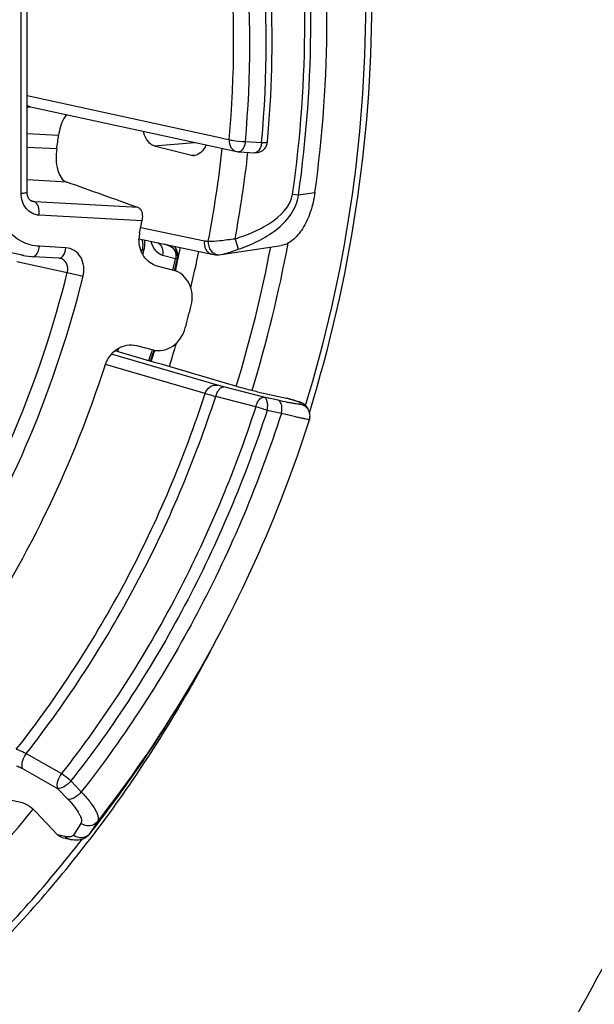
# Model space of a CAD drawing. Units: millimetres. Extents: x -3 to 844, y 0 to 594.
# Drawn here: x 55 to 57, y 91 to 94 of the extents above; entities that cross this region are included whole.
import ezdxf

# ---------------------------------------------------------------- set-up
doc = ezdxf.new("R2010")
doc.units = ezdxf.units.MM
doc.header["$LTSCALE"] = 46.255
for name, color, linetype in [('EINSATZ-9590DXF_CONTINUOUS_LINE', 7, 'CONTINUOUS'), ('HALTERING-95DXF_CONTINUOUS_LINE', 7, 'CONTINUOUS'), ('KASTEN_AK28-DXF_CONTINUOUS_LINE', 7, 'CONTINUOUS')]:
    doc.layers.add(name, color=color, linetype=linetype)

msp = doc.modelspace()

# ---------------------------------------------------------------- linework, layer by layer
at = {"layer": 'EINSATZ-9590DXF_CONTINUOUS_LINE', "color": 9, "linetype": 'Continuous'}
for p, q in [((55.52195, 93.84409), (55.65613, 93.85583)), ((55.64696, 93.81319), (55.66538, 93.8148)), ((55.98504, 93.68266), (56.00478, 93.68027)), ((56.00478, 93.68027), (56.05977, 93.68838)), ((55.47642, 93.57126), (55.69006, 93.52638)), ((55.79252, 93.53338), (55.80316, 93.49821)), ((55.73343, 93.04305), (55.37822, 93.14649)), ((55.69231, 93.0154), (55.35834, 93.11253)), ((55.75465, 93.03733), (55.73343, 93.04305)), ((55.88868, 93.00296), (55.75465, 93.03733)), ((55.86161, 92.97122), (55.72759, 93.00565)), ((55.93643, 92.99254), (55.88868, 93.00296)), ((55.9642, 93.00004), (55.97009, 92.99831)), ((55.97009, 92.99831), (55.98777, 92.99312)), ((55.98976, 92.99261), (55.98777, 92.99312)), ((55.94738, 92.94845), (55.89964, 92.95887)), ((55.0931, 91.80996), (55.21128, 91.7432)), ((55.08037, 91.76049), (55.19856, 91.69373)), ((55.24288, 91.71868), (55.27758, 91.68184)), ((55.19856, 91.69373), (55.23326, 91.65688)), ((55.27636, 91.57662), (55.25108, 91.53721)), ((55.33201, 91.58223), (55.30671, 91.54279)), ((55.22284, 91.5327), (55.19852, 91.5382)), ((55.30671, 91.54279), (55.30595, 91.54171))]:
    msp.add_line(p, q, dxfattribs=at)
at = {"layer": 'EINSATZ-9590DXF_CONTINUOUS_LINE', "color": 7, "linetype": 'Continuous'}
for p, q in [((55.52195, 93.84409), (55.64696, 93.81319)), ((55.47096, 93.53279), (55.71516, 93.48161)), ((55.74564, 93.48081), (55.94698, 93.51051)), ((55.73885, 93.48004), (55.74559, 93.4808)), ((55.86678, 93.02129), (55.9642, 93.00004)), ((55.9642, 93.00004), (55.96618, 92.99953)), ((55.99171, 92.99204), (55.96618, 92.99953)), ((56.00525, 92.9878), (55.99171, 92.99204)), ((56.04022, 92.9552), (56.03756, 92.96167)), ((55.60533, 91.9741), (55.62127, 92.00046)), ((55.19852, 91.5382), (55.1257, 91.61552)), ((55.21383, 91.52933), (55.23811, 91.52384)), ((55.30512, 91.54069), (55.30595, 91.54171)), ((55.30594, 91.5417), (55.30677, 91.54275))]:
    msp.add_line(p, q, dxfattribs=at)
for points in [[(55.71517, 93.48161), (55.7168, 93.48128), (55.72171, 93.4805), (55.72668, 93.48001), (55.7317, 93.47981), (55.73674, 93.47991), (55.73885, 93.48004)], [(56.01385, 92.98461), (56.01285, 92.98502), (56.01185, 92.98543), (56.01083, 92.98582), (56.00979, 92.98621), (56.00872, 92.9866), (56.00761, 92.98699), (56.00646, 92.9874), (56.00525, 92.9878)], [(56.03755, 92.96168), (56.03681, 92.96336), (56.03551, 92.96591), (56.03405, 92.96833), (56.03247, 92.97057), (56.0308, 92.97265), (56.02907, 92.97453), (56.02732, 92.97622), (56.02559, 92.97771), (56.0239, 92.97901), (56.02229, 92.98013), (56.02081, 92.98108), (56.01944, 92.98188), (56.01818, 92.98257), (56.01701, 92.98316), (56.01592, 92.98369), (56.01487, 92.98416), (56.01385, 92.98461)], [(56.04131, 92.92779), (56.04209, 92.93057), (56.04275, 92.93392), (56.04312, 92.93731), (56.0432, 92.94072), (56.04299, 92.94411), (56.0425, 92.94747), (56.04173, 92.95077), (56.04069, 92.95399), (56.04024, 92.95514)], [(55.2381, 91.52384), (55.24193, 91.52303), (55.24776, 91.52206), (55.25341, 91.52144), (55.25888, 91.52119), (55.26418, 91.52129), (55.26931, 91.52175), (55.27423, 91.52258), (55.27895, 91.52376), (55.28343, 91.52528), (55.28769, 91.52712), (55.29169, 91.52927), (55.29545, 91.53172), (55.29894, 91.53444), (55.30216, 91.53743), (55.30512, 91.54069)]]:
    msp.add_lwpolyline(points, dxfattribs=at)
at = {"layer": 'EINSATZ-9590DXF_CONTINUOUS_LINE', "color": 9, "linetype": 'Continuous'}
for centre, radius, start, end in [((51.80548, 94.27616), 3.96877, 349.09769, 353.62497), ((51.83498, 94.26882), 4.02529, 349.47267, 353.63213), ((59.36859, 106.25315), 13.73875, 254.479406, 254.63206), ((55.58181, 92.04547), 0.96711, 70.81409, 73.1833), ((55.81043, 92.38822), 0.63036, 73.28022, 73.66014), ((54.17362, 92.22727), 1.98654, 22.23396, 22.43169), ((56.00062, 92.94641), 0.03996, 22.45721, 76.63934), ((56.00323, 92.94007), 0.03996, 22.23935, 76.639), ((52.07303, 94.14538), 4.14617, 321.81538, 328.84694)]:
    msp.add_arc(centre, radius, start, end, dxfattribs=at)
at = {"layer": 'EINSATZ-9590DXF_CONTINUOUS_LINE', "color": 7, "linetype": 'Continuous'}
for centre, radius, start, end in [((55.65375, 93.84078), 0.02841, 256.17894, 274.92483), ((51.92369, 94.23409), 4.31986, 328.86473, 342.39864), ((51.99912, 94.15185), 4.21276, 321.73335, 328.87278), ((51.98989, 94.15759), 4.22363, 321.74972, 328.87083)]:
    msp.add_arc(centre, radius, start, end, dxfattribs=at)
for centre, major_axis, ratio, start_param, end_param in [((43.60702, 96.38363), (105.83159, -31.01594), 0.0019982, 7.7389732, 7.7429926), ((52.29787, 94.14809), (108.87928, -24.70683), 0.0163458, 4.7371452, 4.7416596)]:
    msp.add_ellipse(centre, major_axis=major_axis, ratio=ratio, start_param=start_param, end_param=end_param, dxfattribs=at)
at = {"layer": 'EINSATZ-9590DXF_CONTINUOUS_LINE', "color": 9, "linetype": 'Continuous'}
for points, knots in [([(55.98504, 93.68266), (56.01199, 93.87338), (56.03947, 94.25663), (56.01283, 94.64003), (55.98581, 94.82834)], [0, 0, 0, 0, 0.5031025, 1, 1, 1, 1]), ([(56.00478, 93.68027), (56.03188, 93.87204), (56.05951, 94.25743), (56.03272, 94.64296), (56.00555, 94.83232)], [0, 0, 0, 0, 0.5031025, 1, 1, 1, 1]), ([(55.79252, 93.53338), (55.81285, 93.53953), (55.85318, 93.55419), (55.92615, 93.59178), (55.97926, 93.6418), (55.98504, 93.68266)], [0, 0, 0, 0, 0.2536641, 0.5071887, 1, 1, 1, 1]), ([(55.80316, 93.49821), (55.82573, 93.50574), (55.86993, 93.52375), (55.93101, 93.56124), (55.9824, 93.61134), (56.00232, 93.65684), (56.00478, 93.68027)], [0, 0, 0, 0, 0.2509179, 0.5015223, 0.7515049, 1, 1, 1, 1]), ([(55.70262, 93.52553), (55.71559, 93.52481), (55.74574, 93.5275), (55.77553, 93.53138), (55.79252, 93.53338)], [0, 0, 0, 0, 0.4317561, 1, 1, 1, 1]), ([(55.69006, 93.52638), (55.68833, 93.51677), (55.69033, 93.50107), (55.70256, 93.48644), (55.71093, 93.48249), (55.71516, 93.48161)], [0, 0, 0, 0, 0.5235492, 0.7676414, 1, 1, 1, 1]), ([(55.70262, 93.52553), (55.70153, 93.51425), (55.70628, 93.49607), (55.72332, 93.48184), (55.73391, 93.47968), (55.73885, 93.48004)], [0, 0, 0, 0, 0.525204, 0.7702995, 1, 1, 1, 1]), ([(55.74559, 93.4808), (55.75438, 93.48209), (55.77373, 93.48784), (55.79256, 93.49468), (55.80316, 93.49821)], [0, 0, 0, 0, 0.4429771, 1, 1, 1, 1]), ([(55.69231, 93.0154), (55.69527, 93.02424), (55.70392, 93.03649), (55.72056, 93.04385), (55.72938, 93.04393), (55.73343, 93.04305)], [0, 0, 0, 0, 0.5229538, 0.7674852, 1, 1, 1, 1]), ([(55.72759, 93.00565), (55.72891, 93.01022), (55.73225, 93.01873), (55.73949, 93.03084), (55.74909, 93.03832), (55.75465, 93.03733)], [0, 0, 0, 0, 0.3260526, 0.6137135, 1, 1, 1, 1]), ([(55.06019, 91.82443), (55.19859, 92.00048), (55.4453, 92.38146), (55.62196, 92.79933), (55.69231, 93.0154)], [0, 0, 0, 0, 0.4963553, 1, 1, 1, 1]), ([(55.0931, 91.80996), (55.23203, 91.98671), (55.47967, 92.3692), (55.65698, 92.78873), (55.72759, 93.00565)], [0, 0, 0, 0, 0.4963566, 1, 1, 1, 1]), ([(55.86161, 92.97122), (55.86293, 92.9758), (55.86626, 92.98432), (55.8735, 92.99646), (55.88312, 93.00395), (55.88868, 93.00296)], [0, 0, 0, 0, 0.3260244, 0.6137206, 1, 1, 1, 1]), ([(55.86161, 92.97122), (55.78944, 92.74843), (55.6079, 92.31752), (55.35387, 91.92469), (55.21128, 91.7432)], [0, 0, 0, 0, 0.5036391, 1, 1, 1, 1]), ([(55.89964, 92.95887), (55.90077, 92.96383), (55.90194, 92.97361), (55.90094, 92.98916), (55.89478, 93.00117), (55.88868, 93.00296)], [0, 0, 0, 0, 0.3175467, 0.6034162, 1, 1, 1, 1]), ([(56.01246, 92.97895), (56.0126, 92.97861), (56.00989, 92.97838), (56.0073, 92.97885), (56.00039, 92.97966), (55.99197, 92.98119), (55.98083, 92.98325), (55.96212, 92.98701), (55.94706, 92.99022), (55.93643, 92.99254)], [0, 0, 0, 0, 0.0144602, 0.0622289, 0.144111, 0.2588526, 0.404518, 0.5786364, 1, 1, 1, 1]), ([(55.94738, 92.94845), (55.94852, 92.95341), (55.94968, 92.9632), (55.94869, 92.97874), (55.94253, 92.99075), (55.93643, 92.99254)], [0, 0, 0, 0, 0.3175469, 0.6034163, 1, 1, 1, 1]), ([(55.99178, 92.99193), (55.99432, 92.99117), (55.9987, 92.98978), (56.00444, 92.98797), (56.00769, 92.9865), (56.00965, 92.9858), (56.00986, 92.98529)], [0, 0, 0, 0, 0.4130099, 0.7191653, 0.9148795, 1, 1, 1, 1]), ([(55.89964, 92.95887), (55.82676, 92.73387), (55.64341, 92.29869), (55.38687, 91.90198), (55.24288, 91.71868)], [0, 0, 0, 0, 0.5036391, 1, 1, 1, 1]), ([(55.94738, 92.94845), (55.87329, 92.71861), (55.68653, 92.27406), (55.42465, 91.86894), (55.27758, 91.68184)], [0, 0, 0, 0, 0.5036504, 1, 1, 1, 1]), ([(56.04131, 92.92779), (56.04126, 92.92764), (56.04046, 92.92769), (56.03938, 92.92773), (56.03723, 92.92806), (56.03302, 92.92877), (56.02576, 92.93024), (56.01498, 92.93255), (56.00143, 92.93561), (55.98539, 92.93933), (55.96708, 92.94368), (55.95417, 92.9468), (55.94738, 92.94845)], [0, 0, 0, 0, 0.0050604, 0.0181993, 0.0396824, 0.0694706, 0.153481, 0.2688923, 0.413821, 0.5859095, 0.7823583, 1, 1, 1, 1]), ([(55.06019, 91.82443), (55.06258, 91.82382), (55.07403, 91.82016), (55.08481, 91.81467), (55.0931, 91.80996)], [0, 0, 0, 0, 0.2057443, 1, 1, 1, 1]), ([(55.0931, 91.80996), (55.08695, 91.80205), (55.08017, 91.78883), (55.07743, 91.7713), (55.07878, 91.76344), (55.08037, 91.76049)], [0, 0, 0, 0, 0.5669669, 0.8103127, 1, 1, 1, 1]), ([(55.06053, 91.76906), (55.06198, 91.76871), (55.06889, 91.76658), (55.07538, 91.7633), (55.08037, 91.76049)], [0, 0, 0, 0, 0.2061718, 1, 1, 1, 1]), ([(55.21128, 91.7432), (55.20515, 91.73528), (55.19835, 91.72207), (55.19563, 91.70455), (55.19696, 91.69668), (55.19856, 91.69373)], [0, 0, 0, 0, 0.5669722, 0.8103089, 1, 1, 1, 1]), ([(55.24288, 91.71868), (55.23654, 91.71088), (55.22541, 91.70116), (55.20942, 91.69393), (55.20169, 91.69302), (55.19856, 91.69373)], [0, 0, 0, 0, 0.5741289, 0.8167766, 1, 1, 1, 1]), ([(55.21128, 91.7432), (55.21406, 91.74161), (55.22534, 91.73445), (55.23577, 91.72593), (55.24288, 91.71868)], [0, 0, 0, 0, 0.2396304, 1, 1, 1, 1]), ([(55.27758, 91.68183), (55.27124, 91.67403), (55.26012, 91.66431), (55.24413, 91.65708), (55.23639, 91.65617), (55.23326, 91.65688)], [0, 0, 0, 0, 0.574129, 0.8167767, 1, 1, 1, 1]), ([(55.23326, 91.65688), (55.24113, 91.64853), (55.25473, 91.63288), (55.26865, 91.61282), (55.27549, 91.59843), (55.27873, 91.58823), (55.27864, 91.58018), (55.27636, 91.57662)], [0, 0, 0, 0, 0.3639805, 0.6564743, 0.7718059, 0.8659932, 1, 1, 1, 1]), ([(55.27758, 91.68184), (55.28745, 91.67144), (55.30451, 91.65198), (55.32203, 91.62707), (55.3307, 91.60921), (55.33483, 91.5966), (55.33482, 91.58662), (55.33201, 91.58223)], [0, 0, 0, 0, 0.3650043, 0.6579828, 0.7732872, 0.8672278, 1, 1, 1, 1]), ([(55.33201, 91.58223), (55.32584, 91.57441), (55.30587, 91.56354), (55.28438, 91.5703), (55.27636, 91.57662)], [0, 0, 0, 0, 0.4937526, 1, 1, 1, 1]), ([(55.25108, 91.53721), (55.25008, 91.53566), (55.24598, 91.53198), (55.2356, 91.53037), (55.2275, 91.53164), (55.22284, 91.5327)], [0, 0, 0, 0, 0.1843023, 0.5239615, 1, 1, 1, 1]), ([(55.2381, 91.52384), (55.2338, 91.52481), (55.22823, 91.52755), (55.22388, 91.53159), (55.22284, 91.5327)], [0, 0, 0, 0, 0.7435143, 1, 1, 1, 1]), ([(55.30671, 91.54279), (55.30054, 91.53498), (55.28057, 91.52414), (55.2591, 91.5309), (55.25108, 91.53721)], [0, 0, 0, 0, 0.4937568, 1, 1, 1, 1])]:
    msp.add_open_spline(points, degree=3, knots=knots, dxfattribs=at)
at = {"layer": 'EINSATZ-9590DXF_CONTINUOUS_LINE', "color": 7, "linetype": 'Continuous'}
for points, knots in [([(56.05977, 93.68838), (56.08611, 93.87909), (56.11296, 94.26221), (56.08694, 94.64546), (56.06054, 94.83382)], [0, 0, 0, 0, 0.5030322, 1, 1, 1, 1]), ([(55.52195, 93.84409), (55.51784, 93.84511), (55.507, 93.85061), (55.49368, 93.86788), (55.48778, 93.88391), (55.48539, 93.89296)], [0, 0, 0, 0, 0.2002255, 0.5574549, 1, 1, 1, 1]), ([(55.69568, 93.84721), (55.69111, 93.83808), (55.68109, 93.8226), (55.66403, 93.81316), (55.65619, 93.81247)], [0, 0, 0, 0, 0.5649167, 1, 1, 1, 1]), ([(56.05977, 93.68838), (56.05669, 93.66604), (56.04692, 93.62378), (56.02157, 93.56854), (55.98907, 93.52797), (55.96042, 93.51249), (55.94693, 93.5105)], [0, 0, 0, 0, 0.3051118, 0.5825332, 0.8154569, 1, 1, 1, 1]), ([(55.86678, 93.02129), (55.85692, 93.02345), (55.83905, 93.02768), (55.82123, 93.03214), (55.8133, 93.03447)], [0, 0, 0, 0, 0.5497122, 1, 1, 1, 1]), ([(55.0807, 91.64606), (55.0841, 91.64529), (55.09164, 91.642), (55.10724, 91.6325), (55.11874, 91.62291), (55.1257, 91.61552)], [0, 0, 0, 0, 0.1905876, 0.4446574, 1, 1, 1, 1]), ([(55.21383, 91.52933), (55.20952, 91.5303), (55.20393, 91.53304), (55.19957, 91.53709), (55.19852, 91.5382)], [0, 0, 0, 0, 0.744035, 1, 1, 1, 1])]:
    msp.add_open_spline(points, degree=3, knots=knots, dxfattribs=at)
at = {"layer": 'EINSATZ-9590DXF_CONTINUOUS_LINE', "color": 9, "linetype": 'Continuous'}
msp.add_open_spline([(55.69006, 93.52638), (55.69417, 93.52551), (55.69843, 93.52524), (55.70262, 93.52553)], degree=3, dxfattribs=at)
at = {"layer": 'HALTERING-95DXF_CONTINUOUS_LINE', "color": 9, "linetype": 'Continuous'}
for p, q in [((55.07623, 93.68516), (55.07702, 94.8532)), ((55.09622, 94.01244), (55.58278, 93.9064)), ((55.58278, 93.9064), (55.74154, 93.8718)), ((55.09614, 93.88585), (55.20185, 93.88002)), ((55.74154, 93.8718), (55.75924, 93.86794)), ((55.75924, 93.86794), (55.77271, 93.86501)), ((55.1954, 93.83388), (55.09611, 93.83933)), ((55.8269, 93.85881), (55.88117, 93.85582)), ((55.22905, 93.72284), (55.09603, 93.73016)), ((55.10674, 93.66241), (55.12171, 93.65656)), ((55.46813, 93.6375), (55.12171, 93.65656)), ((55.48062, 93.59314), (55.1366, 93.61207)), ((55.22613, 93.50323), (55.13735, 93.50811)), ((55.06202, 93.45743), (55.23081, 93.42095)), ((55.23081, 93.42095), (55.2838, 93.40767))]:
    msp.add_line(p, q, dxfattribs=at)
at = {"layer": 'HALTERING-95DXF_CONTINUOUS_LINE', "color": 7, "linetype": 'Continuous'}
for p, q in [((55.09601, 93.69034), (55.09679, 94.85838)), ((55.10755, 93.97515), (55.79817, 93.82493)), ((55.80447, 93.82408), (55.85875, 93.82109)), ((55.11298, 93.6584), (55.11288, 93.65844)), ((55.08548, 93.47736), (54.91804, 93.51386)), ((55.0844, 93.47761), (55.09076, 93.4763)), ((55.20371, 93.46849), (55.11493, 93.47338)), ((55.20371, 93.46849), (55.2066, 93.4681)), ((55.58778, 93.42725), (55.5317, 93.442)), ((55.46218, 93.17602), (55.51826, 93.16128))]:
    msp.add_line(p, q, dxfattribs=at)
for points in [[(55.09773, 93.67757), (55.09647, 93.68358), (55.09601, 93.69034)], [(55.11299, 93.6584), (55.11239, 93.65865), (55.10876, 93.66067), (55.10539, 93.66357), (55.10233, 93.66739), (55.09972, 93.67211), (55.09773, 93.67757)], [(55.09076, 93.4763), (55.11051, 93.47368), (55.11492, 93.47338)]]:
    msp.add_lwpolyline(points, dxfattribs=at)
at = {"layer": 'HALTERING-95DXF_CONTINUOUS_LINE', "color": 9, "linetype": 'Continuous'}
for centre, radius, start, end in [((52.22426, 94.19214), 3.67235, 354.74547, 5.17763), ((52.23175, 94.18942), 3.55579, 354.76538, 5.15788), ((52.24103, 94.18734), 3.60088, 354.76538, 5.15788), ((55.12262, 93.64795), 0.17457, 250.70425, 257.37226)]:
    msp.add_arc(centre, radius, start, end, dxfattribs=at)
at = {"layer": 'HALTERING-95DXF_CONTINUOUS_LINE', "color": 7, "linetype": 'Continuous'}
for centre, radius, start, end in [((52.17546, 94.19808), 3.74086, 354.776, 2.32054), ((51.33966, 94.39672), 3.8966, 351.69487, 352.38007), ((55.80664, 93.86403), 0.04001, 257.41824, 266.85669), ((51.6202, 94.32273), 3.92876, 348.71214, 349.29779), ((55.58687, 93.53099), 0.11615, 168.71503, 179.12377), ((51.532, 94.3451), 4.2415, 344.83194, 345.87305)]:
    msp.add_arc(centre, radius, start, end, dxfattribs=at)
msp.add_ellipse((61.71063, 90.481), major_axis=(35.18611, -12.73508), ratio=0.0229419, start_param=1.7574513, end_param=1.7643596, dxfattribs=at)
at = {"layer": 'HALTERING-95DXF_CONTINUOUS_LINE', "color": 9, "linetype": 'Continuous'}
for points in [[(55.09611, 93.98045), (55.09946, 93.97791), (55.10345, 93.97605), (55.10755, 93.97515)], [(55.09618, 93.97348), (55.09982, 93.97474), (55.10376, 93.97535), (55.1076, 93.97514)], [(55.12171, 93.65656), (55.11874, 93.6567), (55.11576, 93.65734), (55.11298, 93.6584)], [(55.20371, 93.46849), (55.20736, 93.4683), (55.21114, 93.47029), (55.21379, 93.4728)]]:
    msp.add_open_spline(points, degree=3, dxfattribs=at)
at = {"layer": 'HALTERING-95DXF_CONTINUOUS_LINE', "color": 7, "linetype": 'Continuous'}
for points, knots in [([(55.22813, 93.94914), (55.2247, 93.94493), (55.2111, 93.92401), (55.20442, 93.89925), (55.20185, 93.88002)], [0, 0, 0, 0, 0.2187363, 1, 1, 1, 1]), ([(55.1954, 93.83388), (55.19195, 93.81024), (55.19125, 93.7703), (55.21351, 93.72839), (55.22905, 93.72284)], [0, 0, 0, 0, 0.591426, 1, 1, 1, 1]), ([(55.46813, 93.6375), (55.47092, 93.63651), (55.48349, 93.62503), (55.48305, 93.606), (55.48062, 93.59314)], [0, 0, 0, 0, 0.1849032, 1, 1, 1, 1]), ([(55.5317, 93.442), (55.51394, 93.44667), (55.48011, 93.47243), (55.47043, 93.51258), (55.47073, 93.53277)], [0, 0, 0, 0, 0.4762535, 1, 1, 1, 1]), ([(55.64523, 93.30987), (55.65129, 93.33394), (55.64907, 93.38543), (55.60926, 93.42161), (55.58778, 93.42725)], [0, 0, 0, 0, 0.5278007, 1, 1, 1, 1]), ([(55.51826, 93.16128), (55.53971, 93.15564), (55.59215, 93.16756), (55.61925, 93.21136), (55.62574, 93.2353)], [0, 0, 0, 0, 0.4721103, 1, 1, 1, 1]), ([(55.35636, 93.10756), (55.36372, 93.13021), (55.39132, 93.17102), (55.44153, 93.18145), (55.46218, 93.17602)], [0, 0, 0, 0, 0.5271973, 1, 1, 1, 1]), ([(55.35636, 93.10756), (55.25145, 92.78485), (54.96125, 92.17273), (54.51714, 91.65926), (54.26714, 91.44471)], [0, 0, 0, 0, 0.5073931, 1, 1, 1, 1])]:
    msp.add_open_spline(points, degree=3, knots=knots, dxfattribs=at)
at = {"layer": 'HALTERING-95DXF_CONTINUOUS_LINE', "color": 9, "linetype": 'Continuous'}
for points, knots in [([(55.77271, 93.86501), (55.77216, 93.85615), (55.77518, 93.83829), (55.79018, 93.82673), (55.79793, 93.82499)], [0, 0, 0, 0, 0.5275919, 1, 1, 1, 1]), ([(55.77271, 93.86501), (55.77614, 93.86415), (55.79407, 93.86093), (55.81225, 93.85927), (55.8269, 93.85881)], [0, 0, 0, 0, 0.1944337, 1, 1, 1, 1]), ([(55.8269, 93.85881), (55.82639, 93.85412), (55.8241, 93.84098), (55.81399, 93.82357), (55.80447, 93.82408)], [0, 0, 0, 0, 0.3312918, 1, 1, 1, 1]), ([(55.88117, 93.85582), (55.88066, 93.85113), (55.87837, 93.83799), (55.86826, 93.82058), (55.85875, 93.82109)], [0, 0, 0, 0, 0.3313185, 1, 1, 1, 1]), ([(55.88117, 93.85582), (55.88593, 93.85567), (55.89249, 93.85558), (55.89832, 93.85624), (55.90073, 93.85686), (55.90078, 93.8574)], [0, 0, 0, 0, 0.7173441, 0.9169822, 1, 1, 1, 1]), ([(55.13735, 93.50811), (55.11693, 93.50924), (55.07552, 93.52058), (55.00749, 93.57674), (54.98624, 93.64633), (54.98625, 93.69107)], [0, 0, 0, 0, 0.23743, 0.4807021, 1, 1, 1, 1]), ([(55.1366, 93.61207), (55.12043, 93.61296), (55.08637, 93.63131), (55.07622, 93.66729), (55.07623, 93.68516)], [0, 0, 0, 0, 0.4752331, 1, 1, 1, 1]), ([(55.07623, 93.68516), (55.0811, 93.68559), (55.08634, 93.68656), (55.096, 93.68832), (55.09601, 93.69034)], [0, 0, 0, 0, 0.7067506, 1, 1, 1, 1]), ([(55.1366, 93.61207), (55.13763, 93.62162), (55.13706, 93.63769), (55.12798, 93.65428), (55.12171, 93.65656)], [0, 0, 0, 0, 0.5902035, 1, 1, 1, 1]), ([(55.11493, 93.47338), (55.11755, 93.47324), (55.12555, 93.47615), (55.13374, 93.48942), (55.13661, 93.50127), (55.13735, 93.50811)], [0, 0, 0, 0, 0.1774638, 0.5343137, 1, 1, 1, 1]), ([(55.21379, 93.4728), (55.21547, 93.47438), (55.22231, 93.48323), (55.22519, 93.49452), (55.22613, 93.50323)], [0, 0, 0, 0, 0.2085951, 1, 1, 1, 1]), ([(55.2838, 93.40767), (55.28907, 93.42882), (55.28545, 93.465), (55.25584, 93.49627), (55.23589, 93.50269), (55.22613, 93.50323)], [0, 0, 0, 0, 0.5225897, 0.7658167, 1, 1, 1, 1]), ([(55.23081, 93.42095), (55.23336, 93.43073), (55.23245, 93.45194), (55.2155, 93.46617), (55.20662, 93.4681)], [0, 0, 0, 0, 0.5266598, 1, 1, 1, 1]), ([(54.09486, 91.58059), (54.37204, 91.809), (54.85601, 92.37535), (55.14101, 93.06116), (55.23081, 93.42095)], [0, 0, 0, 0, 0.4920148, 1, 1, 1, 1]), ([(54.13338, 91.54386), (54.41409, 91.77518), (54.90423, 92.34874), (55.19286, 93.04329), (55.2838, 93.40767)], [0, 0, 0, 0, 0.4920147, 1, 1, 1, 1])]:
    msp.add_open_spline(points, degree=3, knots=knots, dxfattribs=at)
at = {"layer": 'HALTERING-95DXF_CONTINUOUS_LINE', "color": 7, "linetype": 'Continuous'}
for points in [[(55.85871, 93.82109), (55.87061, 93.82044), (55.88386, 93.82614), (55.89154, 93.83526)], [(55.89154, 93.83526), (55.89669, 93.84137), (55.90006, 93.84944), (55.90078, 93.8574)]]:
    msp.add_open_spline(points, degree=3, dxfattribs=at)
at = {"layer": 'KASTEN_AK28-DXF_CONTINUOUS_LINE', "color": 7, "linetype": 'Continuous'}
for p, q in [((55.56568, 93.5123), (55.55589, 93.51499)), ((55.5681, 93.51163), (55.56568, 93.5123)), ((55.56874, 93.51145), (55.5681, 93.51163)), ((55.56812, 93.51168), (55.56874, 93.51145)), ((55.56874, 93.51145), (55.57175, 93.5102)), ((55.57175, 93.5102), (55.57462, 93.50878)), ((55.47973, 93.48865), (55.48164, 93.49733)), ((55.5965, 93.48685), (55.59745, 93.4849)), ((55.59745, 93.4849), (55.59773, 93.48429)), ((55.60018, 93.45892), (55.60117, 93.46343)), ((55.60117, 93.46343), (55.6014, 93.46449)), ((55.39324, 93.15768), (55.39425, 93.161)), ((56.04135, 92.95209), (56.04211, 92.95457))]:
    msp.add_line(p, q, dxfattribs=at)
at = {"layer": 'KASTEN_AK28-DXF_CONTINUOUS_LINE', "color": 9, "linetype": 'Continuous'}
for p, q in [((55.59278, 93.4657), (55.54947, 93.47767)), ((55.59824, 93.46406), (55.59726, 93.45959)), ((55.60024, 93.45949), (55.59824, 93.46406)), ((55.40176, 93.1662), (55.3987, 93.15607)), ((55.51496, 93.16223), (55.51211, 93.15257)), ((55.52042, 93.16065), (55.51768, 93.15137))]:
    msp.add_line(p, q, dxfattribs=at)
at = {"layer": 'KASTEN_AK28-DXF_CONTINUOUS_LINE', "color": 7, "linetype": 'Continuous'}
for points in [[(55.48008, 93.53088), (55.48039, 93.53), (55.48084, 93.52862), (55.48125, 93.52717), (55.48163, 93.52568), (55.48198, 93.52414), (55.48229, 93.52255), (55.48255, 93.52093), (55.48277, 93.51929), (55.48294, 93.51763), (55.48308, 93.51597), (55.48316, 93.51429), (55.4832, 93.51261), (55.4832, 93.51094), (55.48316, 93.50926), (55.48308, 93.50759), (55.48295, 93.50594), (55.48279, 93.50429), (55.48258, 93.50266), (55.48234, 93.50105), (55.48207, 93.49946), (55.48176, 93.49789), (55.48164, 93.49733)], [(55.57462, 93.50878), (55.57533, 93.5084), (55.57602, 93.50801), (55.57671, 93.50761), (55.57739, 93.5072), (55.57807, 93.50677), (55.57874, 93.50634), (55.57941, 93.5059), (55.58007, 93.50544), (55.58073, 93.50497), (55.58138, 93.5045), (55.58203, 93.50401), (55.58267, 93.50351), (55.5833, 93.50299), (55.58393, 93.50247), (55.58456, 93.50193), (55.58518, 93.50138), (55.5858, 93.50082), (55.58641, 93.50025), (55.58702, 93.49966), (55.58762, 93.49905), (55.58822, 93.49843), (55.58882, 93.4978), (55.58941, 93.49715), (55.58999, 93.49648), (55.59057, 93.4958), (55.59114, 93.49509), (55.59171, 93.49437), (55.59227, 93.49363), (55.59283, 93.49287), (55.59338, 93.49208), (55.59392, 93.49127), (55.59446, 93.49044), (55.59498, 93.48958), (55.5955, 93.4887), (55.59601, 93.48779), (55.5965, 93.48685)]]:
    msp.add_lwpolyline(points, dxfattribs=at)
for centre, radius, start, end in [((51.58869, 94.33135), 4.66138, 342.8209, 359.89732), ((55.55109, 93.46543), 0.04944, 61.96475, 67.19437), ((51.35583, 94.39053), 4.34538, 347.69549, 348.22404), ((55.55449, 93.46527), 0.04724, 23.74193, 32.42996), ((51.41528, 94.37517), 4.34701, 346.61792, 348.2614), ((51.35445, 94.39083), 4.3468, 347.17686, 347.62032), ((51.41572, 94.37494), 4.34652, 343.01284, 344.10029), ((51.35531, 94.39045), 4.34587, 343.04066, 343.54997), ((51.69348, 94.27803), 4.54427, 329.89236, 332.86208), ((51.72497, 94.26009), 4.50803, 329.49662, 329.88886)]:
    msp.add_arc(centre, radius, start, end, dxfattribs=at)
at = {"layer": 'KASTEN_AK28-DXF_CONTINUOUS_LINE', "color": 9, "linetype": 'Continuous'}
for centre, radius, start, end in [((51.60955, 94.32608), 4.62076, 343.00144, 359.89759), ((55.57681, 93.53778), 0.02753, 243.28924, 247.49068), ((55.57726, 93.53711), 0.02703, 242.70154, 243.70293), ((55.57732, 93.53722), 0.02715, 243.71049, 250.19028), ((55.57684, 93.53787), 0.02763, 247.49388, 251.19926), ((55.57687, 93.53796), 0.02772, 251.19777, 252.07857), ((55.56199, 93.4828), 0.02941, 71.28425, 74.55356), ((51.63316, 94.31905), 4.35518, 342.9145, 349.23114), ((51.6409, 94.31704), 4.40201, 342.93592, 349.54773), ((51.15721, 94.4416), 4.43201, 347.47548, 347.67648), ((51.26474, 94.41391), 4.43069, 347.14344, 347.64258), ((55.55923, 93.47262), 0.03994, 12.29452, 20.51723), ((55.52237, 93.46589), 0.07997, 14.83656, 16.59154), ((51.2762, 94.41096), 4.42455, 347.1478, 347.58333), ((51.26568, 94.4135), 4.42968, 343.09243, 343.46176), ((51.27728, 94.41052), 4.4234, 343.08643, 343.46176)]:
    msp.add_arc(centre, radius, start, end, dxfattribs=at)
for points, knots in [([(58.02909, 94.66694), (58.02938, 95.09613), (57.95784, 95.9466), (57.63143, 97.16589), (57.0981, 98.27283), (56.37673, 99.22417), (55.4936, 99.98215), (54.48233, 100.51544), (53.38301, 100.80146), (52.24057, 100.82869), (51.29616, 100.63666), (50.56638, 100.36263), (49.84766, 100.00453), (49.00407, 99.41062), (48.27679, 98.65956), (47.7718, 97.97673), (47.3194, 97.23836), (46.87191, 96.23896), (46.54178, 94.96626), (46.46581, 94.09096), (46.46552, 93.65526)], [0, 0, 0, 0, 0.0660046, 0.1304769, 0.1930892, 0.2537811, 0.3127921, 0.3706482, 0.4280864, 0.4859232, 0.5448992, 0.5750327, 0.6056274, 0.668193, 0.7326234, 0.7654781, 0.7986596, 0.8656479, 0.9329949, 1, 1, 1, 1]), ([(55.36257, 99.98272), (55.14801, 100.12148), (54.69856, 100.36596), (53.97707, 100.62281), (53.22444, 100.7635), (52.45468, 100.78535), (51.68183, 100.68819), (50.91989, 100.47402), (50.18251, 100.14697), (49.48281, 99.7132), (48.83301, 99.1805), (48.04349, 98.34629), (47.40486, 97.3591), (46.94458, 96.27579), (46.60779, 95.13872), (46.50238, 94.24655), (46.50198, 93.65554)], [0, 0, 0, 0, 0.0579341, 0.115463, 0.1729634, 0.2308147, 0.2893648, 0.3489009, 0.4096279, 0.4716569, 0.5350024, 0.5995872, 0.7315404, 0.7986372, 0.8659999, 1, 1, 1, 1]), ([(56.094, 99.22221), (55.89678, 99.41222), (55.47479, 99.75937), (54.76933, 100.16705), (54.01141, 100.44862), (53.21747, 100.59773), (52.40455, 100.61131), (51.59007, 100.48931), (50.79124, 100.23469), (50.02475, 99.85321), (49.30639, 99.35318), (48.65088, 98.74525), (48.07157, 98.04217), (47.58027, 97.25857), (47.18698, 96.41068), (46.89975, 95.51593), (46.72446, 94.59298), (46.68447, 93.96816), (46.68427, 93.65696)], [0, 0, 0, 0, 0.0591448, 0.1174124, 0.175191, 0.2329196, 0.2910423, 0.3499623, 0.4100021, 0.4713767, 0.5341805, 0.5983868, 0.6638581, 0.7303622, 0.7975937, 0.8651972, 0.9327925, 1, 1, 1, 1]), ([(48.41213, 93.80813), (48.41231, 94.07636), (48.45516, 94.61515), (48.64202, 95.40302), (48.94588, 96.15105), (49.35721, 96.83525), (49.86322, 97.43388), (50.44816, 97.92766), (51.09377, 98.3004), (51.77969, 98.53946), (52.48383, 98.63622), (53.18293, 98.58672), (53.85342, 98.39221), (54.47264, 98.05932), (55.02005, 97.59974), (55.47813, 97.02919), (55.8326, 96.36698), (55.99085, 95.88425), (56.05049, 95.63522)], [0, 0, 0, 0, 0.0673071, 0.1349827, 0.2024353, 0.2690965, 0.3344811, 0.3982442, 0.4602306, 0.5205088, 0.5793812, 0.6373573, 0.6950869, 0.7532593, 0.8124928, 0.8732426, 0.9357444, 1, 1, 1, 1]), ([(55.56237, 96.63732), (55.45603, 96.79118), (55.22082, 97.07933), (54.80411, 97.44209), (54.33743, 97.72149), (53.83244, 97.91015), (53.3018, 98.00324), (52.75892, 97.99849), (52.21741, 97.89628), (51.69063, 97.69948), (51.19135, 97.41328), (50.73154, 97.04493), (50.32212, 96.60353), (49.9728, 96.09984), (49.69184, 95.54605), (49.48592, 94.95546), (49.35996, 94.3424), (49.33118, 93.92611), (49.33104, 93.7188)], [0, 0, 0, 0, 0.0607996, 0.12027, 0.1787416, 0.2366607, 0.2945402, 0.3528978, 0.4121932, 0.4727769, 0.5348571, 0.598488, 0.6635749, 0.7298928, 0.7971125, 0.8648319, 0.9326097, 1, 1, 1, 1]), ([(54.05864, 88.05727), (54.34679, 88.19168), (54.90867, 88.51265), (55.67479, 89.12498), (56.35727, 89.85934), (56.93957, 90.69763), (57.40797, 91.61956), (57.75127, 92.60293), (57.96127, 93.62382), (58.00926, 94.31709), (58.00949, 94.66232)], [0, 0, 0, 0, 0.1177329, 0.238411, 0.3618565, 0.487643, 0.6151455, 0.7436, 0.8721674, 1, 1, 1, 1]), ([(54.1304, 88.06361), (54.41566, 88.20142), (54.97133, 88.52802), (55.72806, 89.14559), (56.40144, 89.88222), (56.97548, 90.72017), (57.4369, 91.63956), (57.77493, 92.61871), (57.98164, 93.63429), (58.02886, 94.32365), (58.02909, 94.66694)], [0, 0, 0, 0, 0.1178779, 0.2386649, 0.3621692, 0.4879607, 0.61542, 0.7437957, 0.8722655, 1, 1, 1, 1]), ([(53.63932, 88.02057), (53.94463, 88.13365), (54.54393, 88.41909), (55.36747, 88.99849), (56.1061, 89.71857), (56.73971, 90.55925), (57.25151, 91.49757), (57.6278, 92.50808), (57.85846, 93.5631), (57.91124, 94.28151), (57.91148, 94.63922)], [0, 0, 0, 0, 0.1168953, 0.2369198, 0.3599981, 0.485738, 0.6134884, 0.7424131, 0.8715708, 1, 1, 1, 1]), ([(55.48897, 93.52902), (55.48926, 93.52637), (55.49, 93.51523), (55.48892, 93.50397), (55.4871, 93.49567)], [0, 0, 0, 0, 0.2385575, 1, 1, 1, 1]), ([(55.54947, 93.47767), (55.54069, 93.4801), (55.5231, 93.49376), (55.51471, 93.51323), (55.51126, 93.52432)], [0, 0, 0, 0, 0.4393507, 1, 1, 1, 1]), ([(55.53471, 93.51944), (55.54093, 93.51543), (55.5508, 93.50189), (55.55123, 93.48554), (55.54947, 93.47767)], [0, 0, 0, 0, 0.4785747, 1, 1, 1, 1]), ([(55.58414, 93.5023), (55.58837, 93.49771), (55.5944, 93.48557), (55.59424, 93.47219), (55.59278, 93.4657)], [0, 0, 0, 0, 0.4839043, 1, 1, 1, 1]), ([(55.599, 93.48872), (55.59849, 93.49046), (55.59631, 93.49696), (55.59342, 93.50321), (55.59101, 93.50763)], [0, 0, 0, 0, 0.2640942, 1, 1, 1, 1]), ([(55.4871, 93.49567), (55.48631, 93.49587), (55.48499, 93.49624), (55.48312, 93.4967), (55.48235, 93.49708), (55.48161, 93.49721), (55.48164, 93.49733)], [0, 0, 0, 0, 0.4294681, 0.742263, 0.9330005, 1, 1, 1, 1]), ([(55.59824, 93.46406), (55.59815, 93.46419), (55.59758, 93.46432), (55.59586, 93.46496), (55.59411, 93.46536), (55.59278, 93.4657)], [0, 0, 0, 0, 0.0831539, 0.2794531, 1, 1, 1, 1]), ([(55.60181, 93.46682), (55.60193, 93.46859), (55.602, 93.47517), (55.6009, 93.48172), (55.59967, 93.48637)], [0, 0, 0, 0, 0.2692612, 1, 1, 1, 1]), ([(53.82072, 90.58477), (54.06863, 90.70065), (54.5451, 91.00154), (54.93957, 91.40251), (55.1162, 91.62458)], [0, 0, 0, 0, 0.490956, 1, 1, 1, 1]), ([(51.3169, 90.34882), (51.47788, 90.27422), (51.81434, 90.15415), (52.3445, 90.06984), (52.88586, 90.08357), (53.42451, 90.19481), (53.94708, 90.40039), (54.44078, 90.69488), (54.89357, 91.07065), (55.15852, 91.36647), (55.28117, 91.5244)], [0, 0, 0, 0, 0.1192098, 0.2384287, 0.3587292, 0.4810517, 0.6060992, 0.7342727, 0.8656498, 1, 1, 1, 1])]:
    msp.add_open_spline(points, degree=3, knots=knots, dxfattribs=at)
at = {"layer": 'KASTEN_AK28-DXF_CONTINUOUS_LINE', "color": 7, "linetype": 'Continuous'}
for points, knots in [([(55.59436, 93.4906), (55.59285, 93.49297), (55.5873, 93.50028), (55.57992, 93.5061), (55.57433, 93.50907)], [0, 0, 0, 0, 0.3070903, 1, 1, 1, 1]), ([(55.60131, 93.46451), (55.60145, 93.46657), (55.60138, 93.47332), (55.59961, 93.47998), (55.59774, 93.48426)], [0, 0, 0, 0, 0.3059868, 1, 1, 1, 1]), ([(53.95605, 90.39261), (54.12319, 90.47594), (54.44846, 90.6718), (54.89134, 91.03879), (55.28542, 91.47392), (55.5082, 91.80063), (55.60908, 91.97187)], [0, 0, 0, 0, 0.2419295, 0.4895732, 0.7425435, 1, 1, 1, 1])]:
    msp.add_open_spline(points, degree=3, knots=knots, dxfattribs=at)
at = {"layer": 'KASTEN_AK28-DXF_CONTINUOUS_LINE', "color": 9, "linetype": 'Continuous'}
msp.add_open_spline([(55.59825, 93.48113), (55.59947, 93.47557), (55.59946, 93.46962), (55.59824, 93.46406)], degree=3, dxfattribs=at)

doc.saveas('drawing.dxf')
